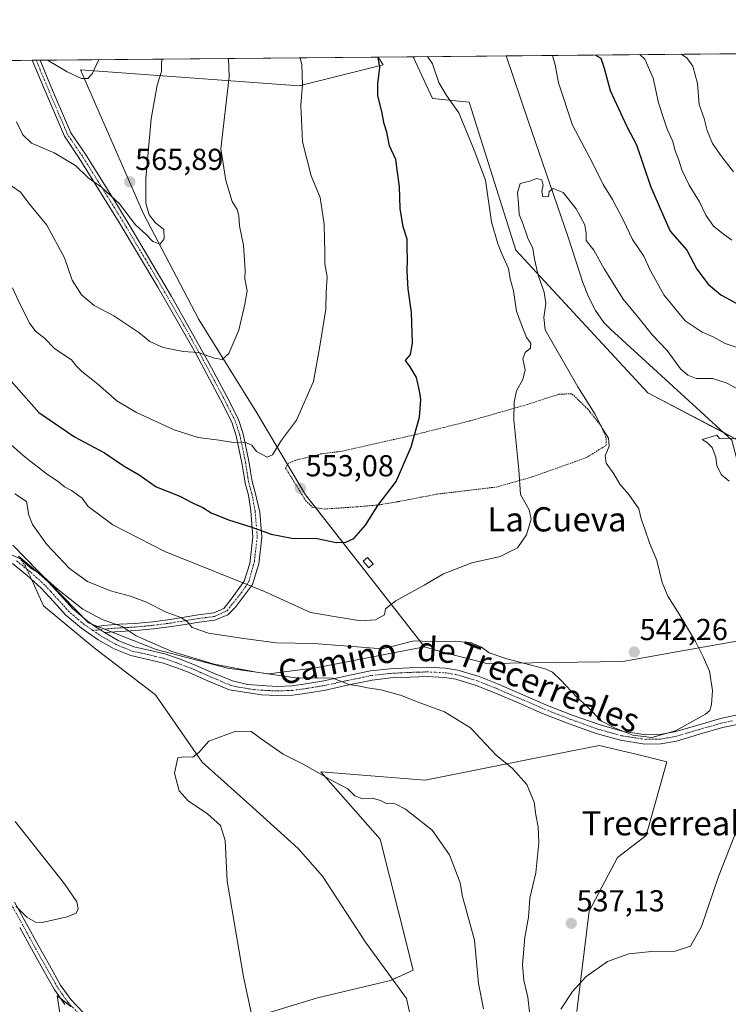
# Model space of a CAD drawing. Units: metres. Extents: x 563224 to 566674, y 4714840 to 4717185.
# Drawn here: x 565203 to 565437, y 4716860 to 4717185 of the extents above; entities that cross this region are included whole.
import ezdxf
from ezdxf.enums import TextEntityAlignment as Align

# ---------------------------------------------------------------- set-up
doc = ezdxf.new("R2010")
doc.units = ezdxf.units.M
doc.header["$MEASUREMENT"] = 0
doc.linetypes.add('TRAZO_Y_PUNTO', pattern=[1, 0.5, -0.25, 0, -0.25])
doc.linetypes.add('TRAZOS', pattern=[0.75, 0.5, -0.25])
for name, color, linetype, lineweight in [('Alambrada', 19, 'TRAZOS', 0), ('Camino', 19, 'Continuous', 0), ('Camino Cxs', 19, 'Continuous', 0), ('Camino eje', 39, 'TRAZO_Y_PUNTO', 13), ('Carátula', 7, 'Continuous', 5), ('Comarca CxS', 133, 'Continuous', 0), ('Comunidad Autónoma CxS', 142, 'Continuous', 0), ('Corriente natural lineal', 142, 'Continuous', 13), ('Corriente natural lineal oculto', 19, 'TRAZO_Y_PUNTO', 13), ('Cultivos herbáceos CxS', 92, 'Continuous', 0), ('Cultivos leñosos', 92, 'Continuous', 0), ('Cultivos leñosos CxS', 92, 'Continuous', 0), ('Curva de nivel maestra', 36, 'Continuous', 30), ('Curva de nivel normal', 36, 'Continuous', 0), ('Edificación ligera', 1, 'Continuous', 0), ('Edificación ligera Cxs', 1, 'Continuous', 0), ('Matorral', 135, 'Continuous', 0), ('Matorral CxS', 135, 'Continuous', 0), ('Municipio CxS', 142, 'Continuous', 0), ('Provincia CxS', 1, 'Continuous', 0), ('Punto de cota en terreno', 7, 'Continuous', 0), ('Rótulo de punto de cota en terreno', 19, 'Continuous', 0), ('Texto cartográfico', 19, 'Continuous', 0)]:
    doc.layers.add(name, color=color, linetype=linetype, lineweight=lineweight)
doc.styles.add('Arial', font='txt', dxfattribs={"height": 0.2})

# ---------------------------------------------------------------- blocks, each defined once
blk = doc.blocks.new('*U151')
at = {"layer": 'Matorral CxS', "color": 135, "linetype": 'Continuous', "lineweight": 0}
for points in [[(565441.5, 4717045.46, 534.76), (565410.1, 4717061.99, 535.94), (565366.51, 4717109.09, 542.72), (565351.1, 4717158.01, 542.4), (565339, 4717159.18, 546.92), (565332.62, 4717172.81, 546.79), (565333.22, 4717173.02, 546.55), (565733.6, 4717176.75, 565.33)], [(565061.21, 4717170.49, 544.07), (565321.01, 4717172.91, 549.95), (565322.62, 4717170.31, 549.79), (565322.62, 4717170.31, 549.79), (565294.91, 4717163.45, 555.27), (565222.64, 4717168.64, 570.42), (565243.47, 4717121.15, 565.09), (565261.79, 4717086.16, 561.83), (565280.96, 4717055.33, 556.67), (565296.98, 4717028.22, 552.54), (565336.31, 4716978.05, 539.66), (565300.42, 4716971.06, 536.17), (565284.78, 4716969.07, 534.82), (565271.21, 4716970.92, 534.55), (565247.69, 4716977.17, 534.76), (565225.3, 4716985.96, 534.16), (565200.29, 4717011.63, 535.2)]]:
    blk.add_polyline3d(points, dxfattribs=at)
blk = doc.blocks.new('*U158')
at = {"layer": 'Cultivos herbáceos CxS', "color": 92, "linetype": 'Continuous', "lineweight": 0}
for points in [[(565200.29, 4717011.63, 535.2), (565225.3, 4716985.96, 534.16), (565247.69, 4716977.17, 534.76), (565271.21, 4716970.92, 534.55), (565284.78, 4716969.07, 534.82), (565300.42, 4716971.06, 536.17), (565336.31, 4716978.05, 539.66), (565342.66, 4716976.12, 539.3), (565356.85, 4716972.45, 539.24), (565401.85, 4716973.21, 541.58), (565420.74, 4716976.56, 540.65), (565473.78, 4716985.96, 533.79)], [(565386.59, 4716857.46, 534.06), (565390.64, 4716890.7, 536.82), (565400.08, 4716908.4, 537.88), (565409.57, 4716915.7, 538.36), (565416.32, 4716940.02, 539.32), (565407.08, 4716942.26, 539.31), (565399.19, 4716944.17, 538.83), (565394.02, 4716945.42, 538.5), (565369.55, 4716940.53, 535.67), (565359.14, 4716938.45, 534.36), (565352.49, 4716937.12, 533.41), (565336.57, 4716933.94, 531.24), (565302.1, 4716936.64, 530.08), (565321.68, 4716914.44, 529.29), (565327.78, 4716890.03, 527.94), (565332.51, 4716871.11, 527.16), (565325.08, 4716867.73, 527.05), (565300.95, 4716862.03, 527.25), (565281.79, 4716856.2, 529.39)], [(565219.63, 4716859.02, 533.07), (565214.97, 4716862.66, 533.27), (565216.52, 4716852.76, 532.32)]]:
    blk.add_polyline3d(points, dxfattribs=at)
blk = doc.blocks.new('*U163')
at = {"layer": 'Curva de nivel normal', "color": 36, "linetype": 'Continuous', "lineweight": 0}
blk.add_polyline3d([(565249.52, 4717172.24, 565), (565249.39, 4717170.54, 565), (565249.49, 4717168.19, 565), (565248.05, 4717163.67, 565), (565246.02, 4717152.47, 565), (565244.31, 4717132.76, 565), (565244.3, 4717124.66, 565), (565245.37, 4717120.82, 565), (565247.3, 4717118.22, 565), (565250.2, 4717115.94, 565), (565250.37, 4717112.84, 565), (565249.01, 4717111.07, 565), (565246.53, 4717111.93, 565), (565244.26, 4717114.36, 565), (565240.89, 4717117.47, 565), (565235.54, 4717124.42, 565), (565229.64, 4717129.9, 565), (565225.19, 4717132.95, 565), (565221.07, 4717137.03, 565), (565214.02, 4717141.26, 565), (565206.54, 4717144.43, 565), (565203.65, 4717147.23, 565), (565201.56, 4717151.48, 565)], dxfattribs=at)
blk = doc.blocks.new('*U164')
at = {"layer": 'Curva de nivel normal', "color": 36, "linetype": 'Continuous', "lineweight": 0}
blk.add_polyline3d([(565279.06, 4716857.2, 530), (565276.47, 4716868.91, 530), (565271.16, 4716900.57, 530), (565270.48, 4716914, 530), (565268.91, 4716918.96, 530), (565264.62, 4716922.83, 530), (565258.29, 4716927.06, 530), (565255.25, 4716930.39, 530), (565253.72, 4716936.24, 530), (565254.8, 4716941.36, 530), (565256.69, 4716941.7, 530), (565259.73, 4716941.58, 530), (565261.8, 4716943.08, 530), (565265.05, 4716946.8, 530), (565273.95, 4716950.13, 530), (565279.06, 4716950.06, 530), (565282.3, 4716947.58, 530), (565289.58, 4716942.52, 530), (565296.06, 4716939.36, 530), (565305.91, 4716933.71, 530), (565310.96, 4716931.06, 530), (565313.29, 4716928.73, 530), (565315.62, 4716927.83, 530), (565319.08, 4716928.04, 530), (565321.8, 4716927.26, 530), (565323.69, 4716926.19, 530), (565326.57, 4716926.07, 530), (565330.07, 4716924.35, 530), (565338.82, 4716917.43, 530), (565344.6, 4716909.29, 530), (565348.11, 4716900.02, 530), (565348.81, 4716895.5, 530), (565352.81, 4716881.1, 530), (565354.09, 4716866.72, 530), (565355.79, 4716858.32, 530)], dxfattribs=at)
blk = doc.blocks.new('*U172')
at = {"layer": 'Curva de nivel normal', "color": 36, "linetype": 'Continuous', "lineweight": 0}
for points in [[(565378.57, 4717173.44, 545), (565379.45, 4717170.38, 545), (565380.51, 4717164.44, 545), (565385.18, 4717150.45, 545), (565391.91, 4717137.76, 545), (565395.32, 4717130.84, 545), (565398.38, 4717125.88, 545), (565402.07, 4717118.89, 545), (565405.02, 4717112.58, 545), (565408.71, 4717107.1, 545), (565410.83, 4717102.52, 545), (565415.39, 4717094.38, 545), (565422.35, 4717085.75, 545), (565427.97, 4717082.01, 545), (565431.63, 4717080.48, 545), (565435.65, 4717078.23, 545), (565441.22, 4717076.38, 545)], [(565198.18, 4717046.22, 545), (565204.44, 4717040.64, 545), (565211.76, 4717034.94, 545), (565215.32, 4717032.61, 545), (565217.4, 4717030.83, 545), (565219.73, 4717029.66, 545), (565223.28, 4717027.12, 545), (565225.16, 4717024.42, 545), (565233.38, 4717018.31, 545), (565250.56, 4717009.49, 545), (565283.46, 4716996.28, 545), (565298.61, 4716989.4, 545), (565309.07, 4716987.54, 545), (565315.31, 4716986.65, 545), (565320.12, 4716986.88, 545), (565323.07, 4716988.57, 545), (565323.4, 4716990.57, 545), (565326.8, 4716993.26, 545), (565336.18, 4716998.35, 545), (565342.58, 4717002.12, 545), (565351.92, 4717005.72, 545), (565361.28, 4717007.9, 545), (565366.98, 4717010.77, 545), (565370.04, 4717014.98, 545), (565371.51, 4717020.23, 545), (565370.91, 4717023.31, 545), (565368, 4717028.37, 545), (565367.48, 4717036.46, 545), (565365.82, 4717052.97, 545), (565365.92, 4717058.88, 545), (565366.74, 4717062.56, 545), (565368.74, 4717066.35, 545), (565369.56, 4717069.55, 545), (565368.74, 4717073.15, 545), (565369.51, 4717075.26, 545), (565371.27, 4717076.69, 545), (565371.44, 4717078.36, 545), (565370.01, 4717080.22, 545), (565368.18, 4717084.79, 545), (565366.72, 4717088.91, 545), (565365.66, 4717095.62, 545), (565364.61, 4717099.58, 545), (565364.04, 4717103.07, 545), (565361.81, 4717107.91, 545), (565360.56, 4717111.23, 545), (565358.42, 4717118.48, 545), (565356.44, 4717132.25, 545), (565352.76, 4717142.14, 545), (565347.6, 4717154.5, 545), (565343.55, 4717160.21, 545), (565341.02, 4717164.54, 545), (565338.92, 4717170.65, 545), (565337.25, 4717173.06, 545)]]:
    blk.add_polyline3d(points, dxfattribs=at)
blk = doc.blocks.new('*U173')
at = {"layer": 'Curva de nivel normal', "color": 36, "linetype": 'Continuous', "lineweight": 0}
blk.add_polyline3d([(565211.83, 4717171.89, 570), (565218.3, 4717168.06, 570), (565222.97, 4717165.84, 570), (565225.1, 4717165.82, 570), (565226.52, 4717167.41, 570), (565228.77, 4717172.05, 570)], dxfattribs=at)
blk = doc.blocks.new('*U186')
at = {"layer": 'Curva de nivel normal', "color": 36, "linetype": 'Continuous', "lineweight": 0}
for points in [[(565437.81, 4717112.43, 555), (565434.92, 4717114.53, 555), (565431.74, 4717117.06, 555), (565429.22, 4717120.65, 555), (565427.1, 4717125.09, 555), (565423.68, 4717130.62, 555), (565421.26, 4717135.66, 555), (565420.28, 4717138.82, 555), (565418.97, 4717142.22, 555), (565418.28, 4717145.01, 555), (565416.4, 4717149.06, 555), (565415.25, 4717152.73, 555), (565413.61, 4717157.74, 555), (565411.8, 4717165.93, 555), (565409.06, 4717172.22, 555), (565407.42, 4717173.71, 555)], [(565295.23, 4717172.67, 555), (565295.75, 4717170.38, 555), (565296.05, 4717163.84, 555), (565295.46, 4717157.02, 555), (565296.03, 4717144.88, 555), (565298.82, 4717133.7, 555), (565301.82, 4717126.48, 555), (565303.18, 4717117.71, 555), (565303.24, 4717112.62, 555), (565303.43, 4717108.79, 555), (565303.34, 4717104.62, 555), (565304.13, 4717100.26, 555), (565303.82, 4717095.21, 555), (565303.66, 4717089.57, 555), (565301.76, 4717077.39, 555), (565299.59, 4717065.64, 555), (565294.07, 4717052.9, 555), (565289.04, 4717046.31, 555), (565286.11, 4717041.51, 555), (565284.31, 4717040.71, 555), (565280.82, 4717042.56, 555), (565279.28, 4717044.65, 555), (565277, 4717045.61, 555), (565273.27, 4717045.48, 555), (565268.53, 4717046.31, 555), (565261.6, 4717047.22, 555), (565253.59, 4717049.75, 555), (565241.16, 4717055.46, 555), (565234.73, 4717059.33, 555), (565228.34, 4717064.94, 555), (565223.12, 4717069.05, 555), (565221.41, 4717070.73, 555), (565219.74, 4717072.89, 555), (565214.23, 4717076.51, 555), (565210.77, 4717080.02, 555), (565207.78, 4717082.37, 555), (565205.92, 4717084.84, 555), (565202.71, 4717091.1, 555), (565200.24, 4717096.66, 555)]]:
    blk.add_polyline3d(points, dxfattribs=at)
blk = doc.blocks.new('*U191')
at = {"layer": 'Curva de nivel normal', "color": 36, "linetype": 'Continuous', "lineweight": 0}
for points in [[(565201.28, 4716892.26, 535), (565205.01, 4716888.62, 535), (565207.86, 4716887.06, 535), (565209.98, 4716886.93, 535), (565218.29, 4716888.77, 535), (565221.2, 4716889.96, 535), (565221.93, 4716891.41, 535), (565221.48, 4716893.68, 535), (565217.45, 4716899.63, 535), (565201.05, 4716920.32, 535)], [(565199.81, 4717008.56, 535), (565203.18, 4717006.82, 535), (565206.29, 4717004.02, 535), (565209.62, 4717002.01, 535), (565215.06, 4716997.03, 535), (565223.42, 4716990.43, 535), (565229.84, 4716987.07, 535), (565236.42, 4716984.76, 535), (565241.05, 4716981.66, 535), (565252.85, 4716976.46, 535), (565266.8, 4716972.27, 535), (565280.85, 4716969.64, 535), (565293.72, 4716967.71, 535), (565306, 4716967.68, 535), (565311.38, 4716965.51, 535), (565314.93, 4716965.05, 535), (565317.51, 4716964.48, 535), (565321.86, 4716963.78, 535), (565328.33, 4716962.07, 535), (565334.22, 4716959.71, 535), (565342.95, 4716956.49, 535), (565351.53, 4716951.22, 535), (565360.01, 4716942.2, 535), (565365.33, 4716937.79, 535), (565370.06, 4716932.49, 535), (565372.56, 4716926.69, 535), (565373.11, 4716922.52, 535), (565373.89, 4716918.57, 535), (565374.07, 4716913.26, 535), (565373.09, 4716903.34, 535), (565371.14, 4716894.94, 535), (565370.68, 4716888.62, 535), (565369.44, 4716881.96, 535), (565368.69, 4716873.04, 535), (565369.14, 4716867.78, 535), (565370.45, 4716862.18, 535), (565371.01, 4716857.36, 535)], [(565381.28, 4716858.28, 535), (565385.2, 4716864.06, 535), (565389.58, 4716868.91, 535), (565396.8, 4716873.96, 535), (565403.77, 4716876.59, 535), (565411.41, 4716877.37, 535), (565419.15, 4716877.43, 535), (565424.11, 4716879.09, 535), (565427.79, 4716885.6, 535), (565433.36, 4716902.11, 535), (565439.73, 4716918.03, 535)], [(565436.94, 4717032.73, 535), (565434.36, 4717034.83, 535), (565432.9, 4717037.81, 535), (565432.48, 4717040.74, 535), (565431.33, 4717043.83, 535), (565429.75, 4717045.42, 535), (565428.01, 4717046.49, 535), (565432.89, 4717047.96, 535), (565433.76, 4717046.87, 535), (565443.28, 4717046.95, 535)]]:
    blk.add_polyline3d(points, dxfattribs=at)
blk = doc.blocks.new('*U192')
at = {"layer": 'Curva de nivel normal', "color": 36, "linetype": 'Continuous', "lineweight": 0}
blk.add_polyline3d([(565201.01, 4717028.53, 540), (565204.84, 4717026.05, 540), (565205.6, 4717021.52, 540), (565206.82, 4717018.41, 540), (565211.58, 4717011.85, 540), (565219, 4717003.94, 540), (565225.04, 4716999.64, 540), (565232.56, 4716996.49, 540), (565239.17, 4716994.78, 540), (565244.47, 4716992.81, 540), (565250.93, 4716989.48, 540), (565255.85, 4716987.74, 540), (565257.95, 4716986.38, 540), (565259.56, 4716984.38, 540), (565264.93, 4716982.55, 540), (565276.62, 4716980.72, 540), (565287.29, 4716979.38, 540), (565299.78, 4716979.06, 540), (565322.46, 4716977.32, 540), (565332.91, 4716980.03, 540), (565338.28, 4716979.74, 540), (565346.44, 4716979.89, 540), (565351.88, 4716979.31, 540), (565355.1, 4716977.85, 540), (565357.62, 4716976.02, 540), (565363.54, 4716974.09, 540), (565376.13, 4716970.75, 540), (565378.57, 4716969.65, 540), (565381.28, 4716967, 540), (565386.5, 4716961.46, 540), (565390.18, 4716958.13, 540), (565394.78, 4716953.4, 540), (565399.02, 4716951.26, 540), (565405.14, 4716948.76, 540), (565411.41, 4716948.09, 540), (565419.16, 4716950.29, 540), (565429.08, 4716955.7, 540), (565430.55, 4716957, 540), (565431.15, 4716959, 540), (565431.47, 4716963.6, 540), (565430.4, 4716970, 540), (565428.45, 4716974.53, 540), (565425.79, 4716979.74, 540), (565420.06, 4716989.35, 540), (565416.67, 4716994.74, 540), (565414.85, 4716999.32, 540), (565413.01, 4717006.58, 540), (565410.58, 4717012.33, 540), (565409.19, 4717016.6, 540), (565407.92, 4717020.32, 540), (565407.07, 4717023.63, 540), (565403.75, 4717028.36, 540), (565400.77, 4717031.81, 540), (565398.88, 4717035.2, 540), (565396.28, 4717038.66, 540), (565395.97, 4717041.17, 540), (565397.34, 4717044.31, 540), (565397.09, 4717046.96, 540), (565395.02, 4717050.26, 540), (565392.56, 4717055, 540), (565386.94, 4717063.92, 540), (565379.72, 4717076.64, 540), (565376.16, 4717082.8, 540), (565375.75, 4717086.84, 540), (565376.37, 4717091.43, 540), (565375.88, 4717095.17, 540), (565373.88, 4717100.8, 540), (565372.63, 4717106.15, 540), (565372.1, 4717109.68, 540), (565370.42, 4717113.09, 540), (565368.76, 4717117.89, 540), (565367.56, 4717120.89, 540), (565367.33, 4717124.48, 540), (565366.98, 4717128.08, 540), (565367.86, 4717131.1, 540), (565370.95, 4717131.95, 540), (565373.28, 4717132.74, 540), (565375.01, 4717132.3, 540), (565375.47, 4717130.55, 540), (565375.02, 4717128.5, 540), (565375.42, 4717126.68, 540), (565377.21, 4717126.84, 540), (565377.44, 4717128.44, 540), (565378.85, 4717129.49, 540), (565382.1, 4717128.14, 540), (565386.38, 4717122.72, 540), (565389.21, 4717117.5, 540), (565389.67, 4717114.59, 540), (565389.74, 4717112.26, 540), (565392.19, 4717109.14, 540), (565395.63, 4717102.91, 540), (565401.92, 4717092.87, 540), (565407.2, 4717086.48, 540), (565411.6, 4717081.02, 540), (565416.42, 4717075.94, 540), (565420.81, 4717069.86, 540), (565423.28, 4717067.76, 540), (565426.04, 4717066.64, 540), (565431.44, 4717066.66, 540), (565435.96, 4717065.24, 540), (565439.71, 4717063.32, 540)], dxfattribs=at)
blk = doc.blocks.new('*U199')
at = {"layer": 'Curva de nivel normal', "color": 36, "linetype": 'Continuous', "lineweight": 0}
for points in [[(565438.32, 4717135.02, 560), (565434.5, 4717139.92, 560), (565431.39, 4717144.33, 560), (565429.62, 4717148.61, 560), (565428.64, 4717152.58, 560), (565427.02, 4717157.22, 560), (565426.5, 4717164.22, 560), (565424.97, 4717169.9, 560), (565422.95, 4717172.61, 560), (565421.12, 4717173.84, 560)], [(565271.54, 4717172.45, 560), (565271.76, 4717166.36, 560), (565269.01, 4717142.55, 560), (565270.72, 4717132.14, 560), (565272.74, 4717125.23, 560), (565274.47, 4717122.56, 560), (565275.02, 4717120.47, 560), (565275.16, 4717117.19, 560), (565276.5, 4717110.8, 560), (565277.11, 4717102.47, 560), (565276.99, 4717099.59, 560), (565277.72, 4717095.66, 560), (565276.97, 4717091.22, 560), (565274.99, 4717082.7, 560), (565271.67, 4717074.97, 560), (565269.48, 4717072.93, 560), (565266.93, 4717073.41, 560), (565261.69, 4717075.26, 560), (565256.62, 4717075.64, 560), (565249.96, 4717076.98, 560), (565245.63, 4717078.95, 560), (565241.9, 4717081.9, 560), (565233.64, 4717087.4, 560), (565227.2, 4717090.76, 560), (565222.97, 4717094.3, 560), (565219.9, 4717099.16, 560), (565217.36, 4717106.6, 560), (565211.54, 4717117.39, 560), (565205.91, 4717124.23, 560), (565202.81, 4717128.22, 560), (565199.68, 4717130.49, 560)]]:
    blk.add_polyline3d(points, dxfattribs=at)
blk = doc.blocks.new('*U202')
at = {"layer": 'Curva de nivel maestra', "color": 36, "linetype": 'Continuous', "lineweight": 30}
for points in [[(565392.81, 4717173.57, 550), (565394.55, 4717172.54, 550), (565395.68, 4717169.19, 550), (565397.65, 4717161.88, 550), (565403.1, 4717149.92, 550), (565406.29, 4717143.9, 550), (565410.95, 4717130.22, 550), (565414.86, 4717121.08, 550), (565417.46, 4717115.38, 550), (565422.92, 4717109.1, 550), (565426.28, 4717102.8, 550), (565430.02, 4717097.83, 550), (565434.15, 4717094.3, 550), (565441.66, 4717090.24, 550)], [(565199.02, 4717066.65, 550), (565208.96, 4717055.46, 550), (565220.72, 4717047.39, 550), (565230.66, 4717042.1, 550), (565237.08, 4717037.74, 550), (565242.03, 4717034.81, 550), (565247.62, 4717030.87, 550), (565255.44, 4717027.78, 550), (565259.93, 4717025.46, 550), (565263.05, 4717024, 550), (565265.88, 4717022.3, 550), (565271.6, 4717019.97, 550), (565278.96, 4717017.61, 550), (565285.62, 4717015.24, 550), (565292.48, 4717013.87, 550), (565300.9, 4717013.84, 550), (565307.1, 4717012.51, 550), (565310.32, 4717012.59, 550), (565313.01, 4717013.82, 550), (565316.84, 4717018.23, 550), (565320.94, 4717024.76, 550), (565326.96, 4717032.69, 550), (565331.95, 4717044.09, 550), (565334.6, 4717053.89, 550), (565335.13, 4717059.78, 550), (565334.63, 4717062.56, 550), (565333.7, 4717066.98, 550), (565331.61, 4717070.58, 550), (565330, 4717072.62, 550), (565331.63, 4717074.56, 550), (565332.35, 4717078.36, 550), (565331.96, 4717088.45, 550), (565330.94, 4717096.36, 550), (565330.56, 4717102.16, 550), (565330.74, 4717106.15, 550), (565330.53, 4717109.52, 550), (565330.56, 4717112.7, 550), (565329.24, 4717116.77, 550), (565328.23, 4717122.86, 550), (565328.01, 4717130.15, 550), (565327.23, 4717135.65, 550), (565326.84, 4717139.1, 550), (565324.76, 4717143.56, 550), (565323.9, 4717148.04, 550), (565322.97, 4717150.88, 550), (565322.18, 4717154.88, 550), (565320.86, 4717160.11, 550), (565320.88, 4717164.11, 550), (565321.51, 4717169.48, 550), (565321, 4717172.91, 550)]]:
    blk.add_polyline3d(points, dxfattribs=at)
blk = doc.blocks.new('5PATER')
at = {"layer": 'Carátula', "linetype": 'Continuous', "lineweight": 5}
h = blk.add_hatch(color=250, dxfattribs=at)
edge = h.paths.add_edge_path()
edge.add_ellipse((0, 0.01), major_axis=(-1.33, -1.34), ratio=0.999422, start_angle=0, end_angle=360)

msp = doc.modelspace()

# ---------------------------------------------------------------- linework, layer by layer
at = {"layer": 'Alambrada', "color": 19, "linetype": 'TRAZOS', "lineweight": 0}
msp.add_polyline3d([(565303.28, 4717023.54, 552.26), (565314.28, 4717024.3, 550.7), (565321.05, 4717024.89, 550.07), (565327.64, 4717025.99, 549.61), (565340.46, 4717028.47, 548.7), (565359.96, 4717030.8, 547.42), (565371.64, 4717034.09, 544.6), (565389.78, 4717040.53, 541.84), (565396.35, 4717044.64, 541.67), (565396.24, 4717047.22, 541.93), (565394.62, 4717050.99, 542.84), (565390.28, 4717056.52, 542.27), (565384.96, 4717061.65, 543.66), (565380.58, 4717061.46, 543.69), (565370.32, 4717058.11, 544.44), (565351.21, 4717052.64, 547.41), (565331.56, 4717047.72, 550.28), (565308.37, 4717042.55, 552.7), (565301.8, 4717041.73, 553.7), (565298.55, 4717040.71, 553.86), (565294.46, 4717039.89, 554.09), (565291.37, 4717038.72, 557.22), (565290.39, 4717037.1, 559.77), (565292.57, 4717033.61, 556.29), (565297.01, 4717026.39, 553.33), (565299.21, 4717024.18, 552.99), (565303.28, 4717023.54, 552.26)], dxfattribs=at)
at = {"layer": 'Camino', "color": 19, "linetype": 'Continuous', "lineweight": 0}
for points in [[(565206.75, 4717171.84, 569.64), (565209.32, 4717171.87, 569.68)], [(565227.68, 4716984.64, 534.14), (565230.32, 4716985.06, 534.39), (565235.6, 4716985.48, 535.19), (565240.69, 4716985.72, 536.02), (565246.52, 4716986.31, 537.35), (565252.34, 4716987.03, 539.07), (565256.91, 4716987.79, 539.95), (565261.56, 4716988.54, 540.74), (565266.77, 4716989.22, 541.8), (565270.05, 4716990.67, 542.44), (565272.46, 4716993.73, 543.1), (565276.72, 4716999.68, 544.89), (565278.57, 4717005.55, 546.69), (565279.62, 4717014.32, 549.09), (565278.98, 4717022.93, 550.99), (565278.18, 4717028.15, 552.06), (565277.04, 4717032.12, 552.54), (565276.48, 4717035.62, 553.06), (565275.97, 4717038.85, 553.55), (565274.13, 4717047.75, 555.26), (565272.66, 4717052.2, 556.21), (565268.91, 4717059.65, 557.57), (565260.64, 4717075.11, 559.76), (565248.2, 4717096.89, 562.89), (565235.47, 4717118.28, 564.35), (565222.29, 4717139.5, 565.65), (565217.37, 4717146.74, 566.94), (565210.55, 4717162.78, 568.22), (565206.75, 4717171.84, 569.64)], [(565209.32, 4717171.87, 569.68), (565212.04, 4717165.4, 568.67), (565214.64, 4717159.11, 568.17), (565219.47, 4717147.89, 567.48), (565224.29, 4717140.8, 565.97), (565234.87, 4717123.84, 564.69), (565240.08, 4717115.25, 564.6), (565252.76, 4717093.8, 562.47), (565265.1, 4717071.91, 559.46), (565271.03, 4717060.75, 557.67), (565274.87, 4717053.12, 556.31), (565276.42, 4717048.45, 555.25), (565278.3, 4717039.36, 553.8), (565278.84, 4717036, 553.22), (565279.37, 4717032.64, 552.69), (565280.41, 4717029.02, 552.33), (565281.87, 4717022.53, 551.09), (565282.52, 4717014.24, 549.31), (565281.63, 4717005.39, 546.89), (565279.54, 4716998.63, 544.85), (565273.91, 4716991.07, 542.91), (565271.39, 4716988.61, 542.35), (565267.07, 4716986.85, 541.34), (565261.9, 4716986.18, 540.44), (565257.29, 4716985.44, 539.44), (565252.69, 4716984.67, 538.43), (565246.79, 4716983.94, 536.77), (565240.86, 4716983.35, 535.3), (565235.75, 4716983.1, 534.46), (565230.6, 4716982.69, 533.88)], [(565202.19, 4717007.92, 534.99), (565207.08, 4717003.92, 535.03), (565211.89, 4716999.62, 535.12), (565216.07, 4716995.03, 534.89), (565220.02, 4716990.68, 534.8), (565224.84, 4716986.6, 534.23), (565227.68, 4716984.64, 534.14)], [(565441.81, 4716952.8, 537.44), (565434.77, 4716951.31, 538.13), (565427.15, 4716949.12, 539.1), (565419.53, 4716946.88, 539.58), (565414.33, 4716945.98, 539.77), (565409.1, 4716945.89, 539.74), (565400.99, 4716947.12, 539.39), (565393.01, 4716949.38, 538.84), (565384.05, 4716952.58, 538.15), (565375.26, 4716956.02, 537.77), (565367.52, 4716959.36, 537.53), (565359.77, 4716962.72, 537.32), (565353.33, 4716965.27, 537.14), (565346.65, 4716967.28, 536.87), (565342.86, 4716967.92, 536.88), (565337.15, 4716968.18, 536.68), (565331.44, 4716968.02, 536.35), (565325.21, 4716967.71, 535.91), (565319.01, 4716967.01, 535.31), (565311.28, 4716965.4, 534.55), (565303.58, 4716963.73, 534.18), (565298.21, 4716962.81, 533.77), (565292.81, 4716962.08, 533.41), (565287.64, 4716961.88, 533.2), (565282.45, 4716962.13, 533.22), (565271.92, 4716963.79, 533.24), (565265.22, 4716966.6, 533.14), (565258.62, 4716969.49, 533.31), (565254.17, 4716971.18, 533.22), (565249.69, 4716972.77, 533.32), (565244.53, 4716973.94, 533.53), (565239.34, 4716975.09, 533.43), (565233.78, 4716977.37, 533.46), (565228.51, 4716980.35, 533.6), (565222.98, 4716984.16, 533.65), (565217.89, 4716988.47, 534.5), (565213.8, 4716992.96, 534.46), (565209.73, 4716997.44, 534.55), (565205.09, 4717001.59, 534.7), (565200.25, 4717005.54, 534.87)], [(565227.68, 4716984.64, 534.14), (565229.27, 4716983.64, 533.97), (565230.6, 4716982.69, 533.88)], [(565227.68, 4716984.64, 534.14), (565229.27, 4716983.64, 533.97), (565230.6, 4716982.69, 533.88)], [(565230.6, 4716982.69, 533.88), (565235.12, 4716980.14, 533.92), (565240.26, 4716978.03, 533.74), (565245.2, 4716976.94, 534.37), (565250.55, 4716975.72, 534.34), (565255.23, 4716974.06, 533.82), (565259.78, 4716972.33, 534.12), (565266.42, 4716969.41, 533.69), (565272.86, 4716966.72, 533.45), (565277.82, 4716965.59, 533.57), (565282.59, 4716965.19, 533.7), (565287.65, 4716964.95, 533.92), (565292.55, 4716965.14, 534.2), (565297.75, 4716965.84, 534.53), (565303, 4716966.74, 534.61), (565310.64, 4716968.39, 535.06), (565318.52, 4716970.04, 536.31), (565324.96, 4716970.77, 537.03), (565331.32, 4716971.08, 537.86), (565337.17, 4716971.25, 537.96), (565343.19, 4716970.97, 537.97), (565347.35, 4716970.27, 537.87), (565354.34, 4716968.17, 537.79), (565360.95, 4716965.55, 538.02), (565368.74, 4716962.17, 538.45), (565376.43, 4716958.85, 538.37), (565385.13, 4716955.45, 538.81), (565393.94, 4716952.3, 539.56), (565401.64, 4716950.12, 539.9), (565409.31, 4716948.96, 540.07), (565414.04, 4716949.04, 540.06), (565418.84, 4716949.87, 540.02), (565426.3, 4716952.06, 539.85), (565434.02, 4716954.29, 538.5), (565441.28, 4716955.82, 537.92)], [(565200.86, 4716893.63, 535.03), (565204.82, 4716886.48, 534.78), (565208.72, 4716879.4, 534.39), (565212.43, 4716872.76, 533.79), (565216.12, 4716866.23, 533.64), (565219.48, 4716861.41, 533.3), (565223.52, 4716857.11, 532.83)], [(565217.5, 4716859.8, 533.18), (565213.96, 4716864.87, 533.43), (565210.21, 4716871.51, 533.67), (565206.49, 4716878.16, 534.16), (565202.59, 4716885.25, 534.66)]]:
    msp.add_polyline3d(points, dxfattribs=at)
at = {"layer": 'Camino Cxs', "color": 19, "linetype": 'Continuous', "lineweight": 0}
msp.add_polyline3d([(565230.6, 4716982.69, 533.88), (565229.27, 4716983.64, 533.97), (565227.68, 4716984.64, 534.14), (565230.32, 4716985.06, 534.39), (565235.6, 4716985.48, 535.19), (565240.69, 4716985.72, 536.02), (565246.52, 4716986.31, 537.35), (565252.34, 4716987.03, 539.07), (565256.91, 4716987.79, 539.95), (565261.56, 4716988.54, 540.74), (565266.77, 4716989.22, 541.8), (565270.05, 4716990.67, 542.44), (565272.46, 4716993.73, 543.1), (565276.72, 4716999.68, 544.89), (565278.57, 4717005.55, 546.69), (565279.62, 4717014.32, 549.09), (565278.98, 4717022.93, 550.99), (565278.18, 4717028.15, 552.06), (565277.04, 4717032.12, 552.54), (565276.48, 4717035.62, 553.06), (565275.97, 4717038.85, 553.55), (565274.13, 4717047.75, 555.26), (565272.66, 4717052.2, 556.21), (565268.91, 4717059.65, 557.57), (565260.64, 4717075.11, 559.76), (565248.2, 4717096.89, 562.89), (565235.47, 4717118.28, 564.35), (565222.29, 4717139.5, 565.65), (565217.37, 4717146.74, 566.94), (565210.55, 4717162.78, 568.22), (565206.75, 4717171.84, 569.64), (565206.75, 4717171.84, 569.64), (565209.32, 4717171.87, 569.68), (565212.04, 4717165.4, 568.67), (565214.64, 4717159.11, 568.17), (565219.47, 4717147.89, 567.48), (565224.29, 4717140.8, 565.97), (565234.87, 4717123.84, 564.69), (565240.08, 4717115.25, 564.6), (565252.76, 4717093.8, 562.47), (565265.1, 4717071.91, 559.46), (565271.03, 4717060.75, 557.67), (565274.87, 4717053.12, 556.31), (565276.42, 4717048.45, 555.25), (565278.3, 4717039.36, 553.8), (565278.84, 4717036, 553.22), (565279.37, 4717032.64, 552.69), (565280.41, 4717029.02, 552.33), (565281.87, 4717022.53, 551.09), (565282.52, 4717014.24, 549.31), (565281.63, 4717005.39, 546.89), (565279.54, 4716998.63, 544.85), (565273.91, 4716991.07, 542.91), (565271.39, 4716988.61, 542.35), (565267.07, 4716986.85, 541.34), (565261.9, 4716986.18, 540.44), (565257.29, 4716985.44, 539.44), (565252.69, 4716984.67, 538.43), (565246.79, 4716983.94, 536.77), (565240.86, 4716983.35, 535.3), (565235.75, 4716983.1, 534.46), (565230.6, 4716982.69, 533.88)], close=True, dxfattribs=at)
for points in [[(565202.19, 4717007.92, 534.99), (565207.08, 4717003.92, 535.03), (565211.89, 4716999.62, 535.12), (565216.07, 4716995.03, 534.89), (565220.02, 4716990.68, 534.8), (565224.84, 4716986.6, 534.23), (565227.68, 4716984.64, 534.14), (565227.68, 4716984.64, 534.14), (565229.27, 4716983.64, 533.97), (565230.6, 4716982.69, 533.88), (565235.12, 4716980.14, 533.92), (565240.26, 4716978.03, 533.74), (565245.2, 4716976.94, 534.37), (565250.55, 4716975.72, 534.34), (565255.23, 4716974.06, 533.82), (565259.78, 4716972.33, 534.12), (565266.42, 4716969.41, 533.69), (565272.86, 4716966.72, 533.45), (565277.82, 4716965.59, 533.57), (565282.59, 4716965.19, 533.7), (565287.65, 4716964.95, 533.92), (565292.55, 4716965.14, 534.2), (565297.75, 4716965.84, 534.53), (565303, 4716966.74, 534.61), (565310.64, 4716968.39, 535.06), (565318.52, 4716970.04, 536.31), (565324.96, 4716970.77, 537.03), (565331.32, 4716971.08, 537.86), (565337.17, 4716971.25, 537.96), (565343.19, 4716970.97, 537.97), (565347.35, 4716970.27, 537.87), (565354.34, 4716968.17, 537.79), (565360.95, 4716965.55, 538.02), (565368.74, 4716962.17, 538.45), (565376.43, 4716958.85, 538.37), (565385.13, 4716955.45, 538.81), (565393.94, 4716952.3, 539.56), (565401.64, 4716950.12, 539.9), (565409.31, 4716948.96, 540.07), (565414.04, 4716949.04, 540.06), (565418.84, 4716949.87, 540.02), (565426.3, 4716952.06, 539.85), (565434.02, 4716954.29, 538.5), (565441.28, 4716955.82, 537.92)], [(565441.81, 4716952.8, 537.44), (565434.77, 4716951.31, 538.13), (565427.15, 4716949.12, 539.1), (565419.53, 4716946.88, 539.58), (565414.33, 4716945.98, 539.77), (565409.1, 4716945.89, 539.74), (565400.99, 4716947.12, 539.39), (565393.01, 4716949.38, 538.84), (565384.05, 4716952.58, 538.15), (565375.26, 4716956.02, 537.77), (565367.52, 4716959.36, 537.53), (565359.77, 4716962.72, 537.32), (565353.33, 4716965.27, 537.14), (565346.65, 4716967.28, 536.87), (565342.86, 4716967.92, 536.88), (565337.15, 4716968.18, 536.68), (565331.44, 4716968.02, 536.35), (565325.21, 4716967.71, 535.91), (565319.01, 4716967.01, 535.31), (565311.28, 4716965.4, 534.55), (565303.58, 4716963.73, 534.18), (565298.21, 4716962.81, 533.77), (565292.81, 4716962.08, 533.41), (565287.64, 4716961.88, 533.2), (565282.45, 4716962.13, 533.22), (565271.92, 4716963.79, 533.24), (565265.22, 4716966.6, 533.14), (565258.62, 4716969.49, 533.31), (565254.17, 4716971.18, 533.22), (565249.69, 4716972.77, 533.32), (565244.53, 4716973.94, 533.53), (565239.34, 4716975.09, 533.43), (565233.78, 4716977.37, 533.46), (565228.51, 4716980.35, 533.6), (565222.98, 4716984.16, 533.65), (565217.89, 4716988.47, 534.5), (565213.8, 4716992.96, 534.46), (565209.73, 4716997.44, 534.55), (565205.09, 4717001.59, 534.7), (565200.25, 4717005.54, 534.87)], [(565200.86, 4716893.63, 535.03), (565204.82, 4716886.48, 534.78), (565208.72, 4716879.4, 534.39), (565212.43, 4716872.76, 533.79), (565216.12, 4716866.23, 533.64), (565219.48, 4716861.41, 533.3), (565223.52, 4716857.11, 532.83)], [(565217.5, 4716859.8, 533.18), (565213.96, 4716864.87, 533.43), (565210.21, 4716871.51, 533.67), (565206.49, 4716878.16, 534.16), (565202.59, 4716885.25, 534.66)]]:
    msp.add_polyline3d(points, dxfattribs=at)
at = {"layer": 'Camino eje', "color": 39, "linetype": 'TRAZO_Y_PUNTO', "lineweight": 13}
for points in [[(565226.75, 4716983.42, 533.92), (565229.27, 4716983.64, 533.97), (565230.46, 4716983.88, 534.05), (565235.68, 4716984.29, 534.79), (565238.22, 4716984.41, 535.22), (565240.78, 4716984.54, 535.66), (565243.74, 4716984.83, 536.35), (565246.66, 4716985.13, 537.06), (565252.52, 4716985.85, 538.75), (565254.82, 4716986.24, 539.23), (565257.1, 4716986.62, 539.69), (565261.73, 4716987.36, 540.59), (565264.34, 4716987.7, 541.09), (565266.92, 4716988.04, 541.59), (565271.09, 4716989.95, 542.47), (565275.76, 4716995.82, 543.88), (565278.25, 4716999.52, 544.98), (565280.1, 4717006.12, 546.95), (565281.07, 4717014.56, 549.25), (565280.34, 4717022.85, 551.06), (565279.3, 4717028.59, 552.21), (565278.21, 4717032.38, 552.62), (565277.93, 4717034.13, 552.86), (565277.41, 4717037.43, 553.4), (565277.14, 4717039.11, 553.68), (565275.28, 4717048.1, 555.26), (565274.54, 4717050.33, 555.75), (565273.77, 4717052.66, 556.26), (565269.97, 4717060.2, 557.62), (565267.01, 4717065.78, 558.46), (565262.87, 4717073.51, 559.64), (565256.7, 4717084.46, 561.02), (565250.48, 4717095.35, 562.6), (565244.14, 4717106.07, 563.91), (565237.78, 4717116.77, 564.51), (565235.17, 4717121.06, 564.5), (565228.58, 4717131.67, 565.08), (565223.29, 4717140.15, 565.79), (565218.42, 4717147.32, 567.17), (565216.01, 4717152.93, 567.43), (565212.6, 4717160.95, 568.19), (565211.3, 4717164.09, 568.41), (565209.4, 4717168.62, 569.11), (565208.04, 4717171.85, 569.66)], [(565226.75, 4716983.42, 533.92), (565223.91, 4716985.38, 533.95), (565218.96, 4716989.58, 534.6), (565216.91, 4716991.82, 534.67), (565212.9, 4716996.24, 534.71), (565210.81, 4716998.53, 534.67), (565206.09, 4717002.76, 534.76), (565203.64, 4717004.76, 534.91), (565201.22, 4717006.73, 534.89)], [(565226.75, 4716983.42, 533.92), (565229.56, 4716981.52, 533.77), (565232.19, 4716980.03, 533.81), (565234.45, 4716978.76, 533.71), (565239.8, 4716976.56, 533.59), (565242.4, 4716975.99, 533.76), (565244.87, 4716975.44, 533.92), (565247.45, 4716974.86, 533.9), (565250.12, 4716974.25, 533.7), (565254.7, 4716972.62, 533.4), (565259.2, 4716970.91, 533.68), (565262.52, 4716969.45, 533.57), (565265.82, 4716968.01, 533.26), (565269.04, 4716966.66, 533.31), (565272.39, 4716965.26, 533.34), (565274.87, 4716964.69, 533.39), (565280.14, 4716963.86, 533.43), (565282.52, 4716963.66, 533.44), (565287.65, 4716963.42, 533.5), (565292.68, 4716963.61, 533.72), (565297.98, 4716964.33, 534.14), (565303.29, 4716965.24, 534.39), (565307.14, 4716966.07, 534.59), (565310.96, 4716966.9, 534.81), (565314.83, 4716967.7, 535.19), (565318.77, 4716968.53, 535.65), (565325.09, 4716969.24, 536.41), (565328.27, 4716969.4, 536.72), (565331.38, 4716969.55, 537.04), (565334.24, 4716969.63, 537.17), (565337.16, 4716969.72, 537.29), (565340.02, 4716969.59, 537.34), (565343.03, 4716969.45, 537.4), (565347, 4716968.78, 537.31), (565353.84, 4716966.72, 537.47), (565360.36, 4716964.14, 537.66), (565368.13, 4716960.77, 538), (565375.85, 4716957.44, 538.07), (565380.24, 4716955.72, 538.42), (565384.59, 4716954.02, 538.41), (565393.48, 4716950.84, 539.21), (565401.32, 4716948.62, 539.62), (565409.21, 4716947.43, 539.89), (565414.19, 4716947.51, 539.88), (565419.19, 4716948.38, 539.7), (565426.73, 4716950.59, 539.47), (565430.54, 4716951.69, 538.77), (565434.4, 4716952.8, 538.21), (565438.03, 4716953.57, 537.82)], [(565222.66, 4716856.17, 532.84), (565218.49, 4716860.61, 533.23), (565216.72, 4716863.14, 533.38), (565215.04, 4716865.55, 533.53), (565211.32, 4716872.14, 533.69), (565207.61, 4716878.78, 534.27), (565205.66, 4716882.33, 534.47), (565203.71, 4716885.87, 534.71), (565199.77, 4716892.98, 535)]]:
    msp.add_polyline3d(points, dxfattribs=at)
at = {"layer": 'Comarca CxS', "color": 133, "linetype": 'Continuous', "lineweight": 0}
msp.add_polyline3d([(566670.68, 4714871.98, 503.13), (563251.55, 4714840.17, 566.72), (563230.51, 4717153.45, 572.39), (566648.51, 4717185.26, 561.61), (566670.68, 4714871.98, 503.13)], close=True, dxfattribs=at)
msp.add_polyline3d([(566670.68, 4714871.98, 503.13), (563251.55, 4714840.17, 566.72), (563230.51, 4717153.45, 572.39), (566648.51, 4717185.26, 561.61), (566670.68, 4714871.98, 503.13)], close=True, dxfattribs=at)
at = {"layer": 'Comunidad Autónoma CxS', "color": 142, "linetype": 'Continuous', "lineweight": 0}
msp.add_polyline3d([(564488.01, 4714851.67, 506.57), (563251.55, 4714840.17, 566.72), (563230.51, 4717153.45, 572.39), (564465.15, 4717164.94, 591.97), (566648.51, 4717185.26, 561.61), (566670.68, 4714871.98, 503.13), (564488.01, 4714851.67, 506.57)], close=True, dxfattribs=at)
msp.add_polyline3d([(564488.01, 4714851.67, 506.57), (563251.55, 4714840.17, 566.72), (563230.51, 4717153.45, 572.39), (564465.15, 4717164.94, 591.97), (566648.51, 4717185.26, 561.61), (566670.68, 4714871.98, 503.13), (564488.01, 4714851.67, 506.57)], close=True, dxfattribs=at)
at = {"layer": 'Corriente natural lineal', "color": 142, "linetype": 'Continuous', "lineweight": 13}
for points in [[(565363.33, 4717173.3, 541.09), (565370.4, 4717152.12, 540.62), (565383.9, 4717113.03, 539.24), (565388.57, 4717098.39, 538.54), (565390.44, 4717093.65, 538.21), (565392.73, 4717089.21, 537.77), (565395.59, 4717085.2, 537.31), (565397.7, 4717083.02, 537.19), (565437.78, 4717046.32, 534.9), (565442.23, 4717029.51, 534.31), (565459.43, 4717013.64, 532.97), (565489.85, 4716985.19, 531.29), (565506.39, 4716975.27, 530.55), (565521.87, 4716960.73, 529.34)], [(565206.49, 4717000.34, 534.63), (565210.49, 4716991.53, 534.03), (565227.16, 4716977.64, 533.08), (565247.4, 4716962.16, 531.65), (565262.88, 4716939.94, 529.58), (565279.55, 4716924.86, 528.72), (565294.63, 4716911.36, 528.14), (565302.57, 4716902.24, 527.76), (565316.86, 4716880.41, 527.24), (565330.35, 4716861.75, 527.28), (565347.41, 4716784.76, 523.37), (565347.62, 4716778.61, 522.41)]]:
    msp.add_polyline3d(points, dxfattribs=at)
at = {"layer": 'Corriente natural lineal oculto', "color": 19, "linetype": 'TRAZO_Y_PUNTO', "lineweight": 13}
msp.add_polyline3d([(565202.44, 4717007.71, 535.01), (565204.54, 4717004.63, 534.92), (565206.49, 4717000.34, 534.63)], dxfattribs=at)
at = {"layer": 'Cultivos herbáceos CxS', "color": 92, "linetype": 'Continuous', "lineweight": 0}
for points in [[(565336.31, 4716978.05, 539.66), (565300.42, 4716971.06, 536.17), (565284.78, 4716969.07, 534.82), (565271.21, 4716970.92, 534.55), (565247.69, 4716977.17, 534.76), (565233.11, 4716982.89, 534.1), (565230.58, 4716983.89, 534.05), (565228.37, 4716984.75, 534.19), (565226.39, 4716985.53, 534.19), (565225.3, 4716985.96, 534.16), (565223.89, 4716987.4, 534.3), (565200.29, 4717011.63, 535.2)], [(565520.75, 4716959.53, 529.3), (565520.11, 4716959.97, 529.35), (565495.06, 4716977.1, 531.75), (565479.73, 4716983.48, 533.43), (565473.78, 4716985.96, 533.79), (565420.73, 4716976.56, 540.65), (565401.85, 4716973.21, 541.58), (565356.85, 4716972.45, 539.24), (565342.66, 4716976.12, 539.3), (565336.31, 4716978.05, 539.66)], [(565281.79, 4716856.2, 529.39), (565300.95, 4716862.03, 527.25), (565325.08, 4716867.73, 527.05), (565325.79, 4716868.05, 527.15), (565332.51, 4716871.11, 527.16), (565327.78, 4716890.03, 527.94), (565321.68, 4716914.44, 529.29), (565302.1, 4716936.64, 530.08), (565336.57, 4716933.94, 531.24), (565352.49, 4716937.12, 533.41), (565359.14, 4716938.45, 534.36), (565369.55, 4716940.53, 535.67), (565394.02, 4716945.42, 538.5), (565399.19, 4716944.17, 538.83), (565407.08, 4716942.26, 539.31), (565416.32, 4716940.02, 539.32), (565409.57, 4716915.7, 538.36), (565400.08, 4716908.4, 537.88), (565390.64, 4716890.7, 536.82), (565386.59, 4716857.46, 534.06)], [(565216.52, 4716852.76, 532.32), (565214.97, 4716862.66, 533.27), (565216.14, 4716861.74, 533.27), (565219.63, 4716859.02, 533.07)]]:
    msp.add_polyline3d(points, dxfattribs=at)
at = {"layer": 'Cultivos leñosos', "color": 92, "linetype": 'Continuous', "lineweight": 0}
for points in [[(565321.01, 4717172.91, 549.95), (565322.62, 4717170.31, 549.79), (565294.91, 4717163.45, 555.27), (565222.64, 4717168.64, 570.42), (565243.46, 4717121.15, 565.09), (565261.79, 4717086.16, 561.83), (565280.96, 4717055.33, 556.67), (565291.07, 4717038.22, 553.97), (565296.98, 4717028.22, 552.54), (565300.27, 4717024.01, 551.89), (565336.31, 4716978.05, 539.66)], [(565321.01, 4717172.91, 549.95), (565333.22, 4717173.02, 546.55)], [(565441.49, 4717045.46, 534.76), (565434.96, 4717048.9, 535.05), (565410.1, 4717062, 535.94), (565366.5, 4717109.09, 542.72), (565351.1, 4717158.01, 542.4), (565339, 4717159.18, 546.92), (565332.62, 4717172.81, 546.79), (565333.22, 4717173.02, 546.55)], [(565520.75, 4716959.53, 529.3), (565520.11, 4716959.97, 529.35), (565495.06, 4716977.1, 531.75), (565479.73, 4716983.48, 533.43), (565473.78, 4716985.96, 533.79), (565420.73, 4716976.56, 540.65), (565401.85, 4716973.21, 541.58), (565356.85, 4716972.45, 539.24), (565342.66, 4716976.12, 539.3), (565336.31, 4716978.05, 539.66)], [(565281.79, 4716856.2, 529.39), (565300.95, 4716862.03, 527.25), (565325.08, 4716867.73, 527.05), (565325.79, 4716868.05, 527.15), (565332.51, 4716871.11, 527.16), (565327.78, 4716890.03, 527.94), (565321.68, 4716914.44, 529.29), (565302.1, 4716936.64, 530.08), (565336.57, 4716933.94, 531.24), (565352.49, 4716937.12, 533.41), (565359.14, 4716938.45, 534.36), (565369.55, 4716940.53, 535.67), (565394.02, 4716945.42, 538.5), (565399.19, 4716944.17, 538.83), (565407.08, 4716942.26, 539.31), (565416.32, 4716940.02, 539.32), (565409.57, 4716915.7, 538.36), (565400.08, 4716908.4, 537.88), (565390.64, 4716890.7, 536.82), (565386.59, 4716857.46, 534.06)], [(565216.52, 4716852.76, 532.32), (565214.97, 4716862.66, 533.27), (565216.14, 4716861.74, 533.27), (565219.63, 4716859.02, 533.07)]]:
    msp.add_polyline3d(points, dxfattribs=at)
at = {"layer": 'Cultivos leñosos CxS', "color": 92, "linetype": 'Continuous', "lineweight": 0}
for points in [[(565473.78, 4716985.96, 533.79), (565420.74, 4716976.56, 540.65), (565401.85, 4716973.21, 541.58), (565356.85, 4716972.45, 539.24), (565342.66, 4716976.12, 539.3), (565336.31, 4716978.05, 539.66), (565296.98, 4717028.22, 552.54), (565280.96, 4717055.33, 556.67), (565261.79, 4717086.16, 561.83), (565243.47, 4717121.15, 565.09), (565222.64, 4717168.64, 570.42), (565294.91, 4717163.45, 555.27), (565322.62, 4717170.31, 549.79), (565321.01, 4717172.91, 549.95), (565333.22, 4717173.02, 546.55), (565332.62, 4717172.81, 546.79), (565339, 4717159.18, 546.92), (565351.1, 4717158.01, 542.4), (565366.51, 4717109.09, 542.72), (565410.1, 4717061.99, 535.94), (565441.5, 4717045.46, 534.76)], [(565281.79, 4716856.2, 529.39), (565300.95, 4716862.03, 527.25), (565325.08, 4716867.73, 527.05), (565332.51, 4716871.11, 527.16), (565327.78, 4716890.03, 527.94), (565321.68, 4716914.44, 529.29), (565302.1, 4716936.64, 530.08), (565336.57, 4716933.94, 531.24), (565352.49, 4716937.12, 533.41), (565359.14, 4716938.45, 534.36), (565369.55, 4716940.53, 535.67), (565394.02, 4716945.42, 538.5), (565399.19, 4716944.17, 538.83), (565407.08, 4716942.26, 539.31), (565416.32, 4716940.02, 539.32), (565409.57, 4716915.7, 538.36), (565400.08, 4716908.4, 537.88), (565390.64, 4716890.7, 536.82), (565386.59, 4716857.46, 534.06)], [(565216.52, 4716852.76, 532.32), (565214.97, 4716862.66, 533.27), (565219.63, 4716859.02, 533.07)]]:
    msp.add_polyline3d(points, dxfattribs=at)
at = {"layer": 'Edificación ligera', "color": 1, "linetype": 'Continuous', "lineweight": 0}
msp.add_polyline3d([(565319.35, 4717005.42, 549.05), (565317.94, 4717004.15, 550.35), (565316.05, 4717006.27, 550.34), (565317.53, 4717007.49, 551.57), (565319.35, 4717005.42, 549.05)], dxfattribs=at)
at = {"layer": 'Edificación ligera Cxs', "color": 1, "linetype": 'Continuous', "lineweight": 0}
msp.add_polyline3d([(565319.35, 4717005.42, 549.05), (565317.94, 4717004.15, 550.35), (565316.05, 4717006.27, 550.34), (565317.53, 4717007.49, 551.57), (565319.35, 4717005.42, 549.05)], close=True, dxfattribs=at)
at = {"layer": 'Matorral', "color": 135, "linetype": 'Continuous', "lineweight": 0}
for points in [[(565333.22, 4717173.02, 546.55), (565363.33, 4717173.3, 541.09), (565633.74, 4717175.82, 577.41), (565730.68, 4717176.72, 566.53), (565733.6, 4717176.75, 565.33)], [(565061.21, 4717170.49, 544.07), (565066.34, 4717170.54, 544.47), (565206.75, 4717171.84, 569.64), (565208.03, 4717171.85, 569.66), (565209.32, 4717171.87, 569.68), (565321.01, 4717172.91, 549.95)], [(565321.01, 4717172.91, 549.95), (565322.62, 4717170.31, 549.79), (565294.91, 4717163.45, 555.27), (565222.64, 4717168.64, 570.42), (565243.46, 4717121.15, 565.09), (565261.79, 4717086.16, 561.83), (565280.96, 4717055.33, 556.67), (565291.07, 4717038.22, 553.97), (565296.98, 4717028.22, 552.54), (565300.27, 4717024.01, 551.89), (565336.31, 4716978.05, 539.66)], [(565441.49, 4717045.46, 534.76), (565434.96, 4717048.9, 535.05), (565410.1, 4717062, 535.94), (565366.5, 4717109.09, 542.72), (565351.1, 4717158.01, 542.4), (565339, 4717159.18, 546.92), (565332.62, 4717172.81, 546.79), (565333.22, 4717173.02, 546.55)], [(565336.31, 4716978.05, 539.66), (565300.42, 4716971.06, 536.17), (565284.78, 4716969.07, 534.82), (565271.21, 4716970.92, 534.55), (565247.69, 4716977.17, 534.76), (565233.11, 4716982.89, 534.1), (565230.58, 4716983.89, 534.05), (565228.37, 4716984.75, 534.19), (565226.39, 4716985.53, 534.19), (565225.3, 4716985.96, 534.16), (565223.89, 4716987.4, 534.3), (565200.29, 4717011.63, 535.2)]]:
    msp.add_polyline3d(points, dxfattribs=at)
at = {"layer": 'Municipio CxS', "color": 142, "linetype": 'Continuous', "lineweight": 0}
for points in [[(564465.15, 4717164.94, 591.97), (565733.54, 4717176.74, 565.36), (565738.98, 4717162.16, 564.88), (565746.42, 4717146.57, 562.81), (565765.66, 4717106, 559.18), (565773.51, 4717080.89, 557.82), (565774.22, 4717077.23, 557.72), (565774.94, 4717073.52, 557.57), (565776.77, 4717064.69, 557.12), (565777.41, 4717061.59, 557.05), (565781.65, 4717049.93, 556.93)], [(564465.15, 4717164.94, 591.97), (565733.54, 4717176.74, 565.36), (565738.98, 4717162.16, 564.88), (565746.42, 4717146.57, 562.81), (565765.66, 4717106, 559.18), (565773.51, 4717080.88, 557.82), (565774.22, 4717077.23, 557.72), (565774.94, 4717073.52, 557.57), (565776.77, 4717064.69, 557.12), (565777.41, 4717061.59, 557.05), (565781.65, 4717049.93, 556.93)]]:
    msp.add_polyline3d(points, dxfattribs=at)
at = {"layer": 'Provincia CxS', "color": 1, "linetype": 'Continuous', "lineweight": 0}
msp.add_polyline3d([(564488.01, 4714851.67, 506.57), (563251.55, 4714840.17, 566.72), (563230.51, 4717153.45, 572.39), (566648.51, 4717185.26, 561.61), (566658.78, 4716114.06, 506.74), (566670.68, 4714871.98, 503.13), (564488.01, 4714851.67, 506.57)], close=True, dxfattribs=at)
msp.add_polyline3d([(564488.01, 4714851.67, 506.57), (563251.55, 4714840.17, 566.72), (563230.51, 4717153.45, 572.39), (566648.51, 4717185.26, 561.61), (566658.78, 4716114.06, 506.74), (566670.68, 4714871.98, 503.13), (564488.01, 4714851.67, 506.57)], close=True, dxfattribs=at)

# ---------------------------------------------------------------- block references
at = {"layer": 'Cultivos herbáceos CxS', "color": 92, "linetype": 'Continuous', "lineweight": 0}
msp.add_blockref('*U158', (0, 0), dxfattribs=at)
at = {"layer": 'Curva de nivel maestra', "color": 36, "linetype": 'Continuous', "lineweight": 30}
msp.add_blockref('*U202', (0, 0), dxfattribs=at)
at = {"layer": 'Curva de nivel normal', "color": 36, "linetype": 'Continuous', "lineweight": 0}
for name in ['*U186', '*U199', '*U163', '*U173', '*U172', '*U192', '*U191', '*U164']:
    msp.add_blockref(name, (0, 0), dxfattribs=at)
at = {"layer": 'Matorral CxS', "color": 135, "linetype": 'Continuous', "lineweight": 0}
msp.add_blockref('*U151', (0, 0), dxfattribs=at)
at = {"layer": 'Punto de cota en terreno', "linetype": 'Continuous', "lineweight": 0}
for p in [(565238.96, 4717131.66, 565.89), (565295.28, 4717030.4, 553.08), (565405.6, 4716976.29, 542.26), (565384.77, 4716886.62, 537.13)]:
    msp.add_blockref('5PATER', p, dxfattribs=at)

# ---------------------------------------------------------------- texts
at = {"layer": 'Rótulo de punto de cota en terreno', "color": 19, "linetype": 'Continuous', "lineweight": 0, "style": 'Arial'}
for s, p in [('565,89', (565240.72, 4717133.42)), ('553,08', (565297.04, 4717032.16)), ('542,26', (565407.36, 4716978.05)), ('537,13', (565386.53, 4716888.38))]:
    msp.add_text(s, height=7, dxfattribs=at).set_placement(p, align=Align.BOTTOM_LEFT)
at = {"layer": 'Texto cartográfico', "color": 19, "linetype": 'Continuous', "lineweight": 0, "style": 'Arial'}
for s, p in [('La Cueva', (565380.07, 4717020.14)), ('Trecerreales', (565419.89, 4716919.69))]:
    msp.add_text(s, height=8, dxfattribs=at).set_placement(p, align=Align.MIDDLE_CENTER)
for s, rotation, p in [('de', -4.0081, (565340.28, 4716977)), ('Camino', 11.7998, (565307.44, 4716973.25)), ('Trecerreales', -21.562, (565377.35, 4716964.66))]:
    msp.add_text(s, height=8, rotation=rotation, dxfattribs=at).set_placement(p, align=Align.MIDDLE_CENTER)

doc.saveas('drawing.dxf')
